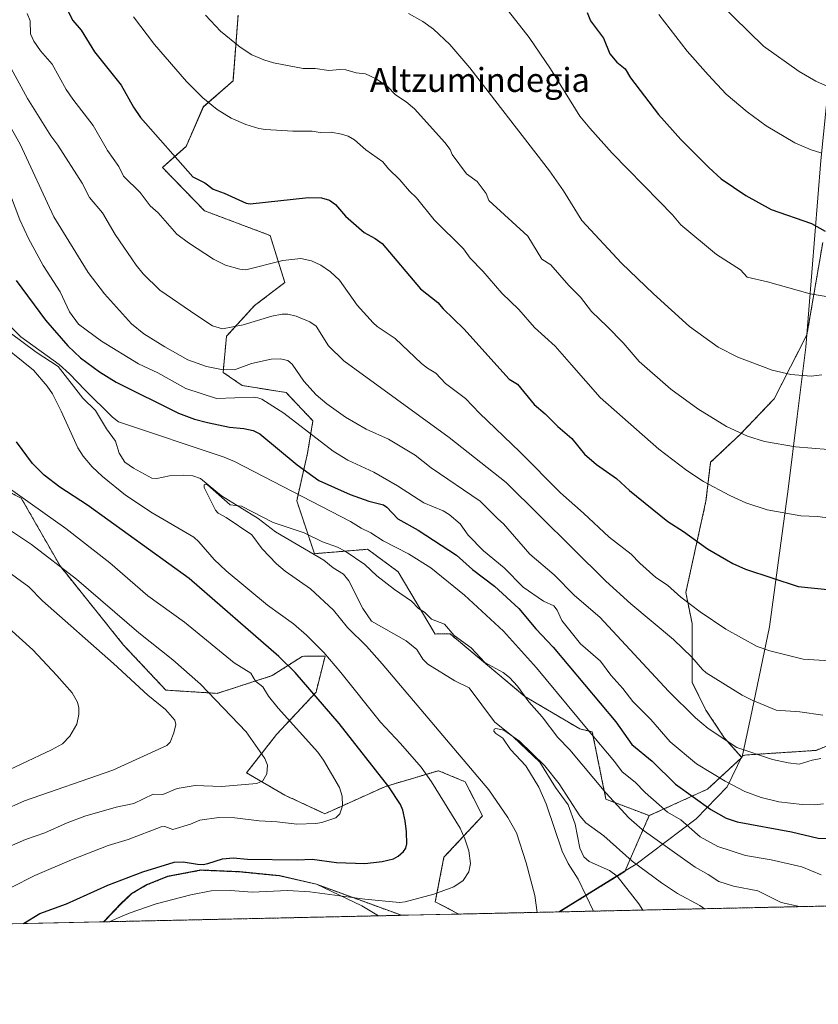
# Model space of a CAD drawing. Units: metres. Extents: x 647835 to 651285, y 4755472 to 4757860.
# Drawn here: x 649121 to 649388, y 4755472 to 4755801 of the extents above; entities that cross this region are included whole.
import ezdxf
from ezdxf.enums import TextEntityAlignment as Align

# ---------------------------------------------------------------- set-up
doc = ezdxf.new("R2010")
doc.units = ezdxf.units.M
doc.header["$MEASUREMENT"] = 0
doc.linetypes.add('TRAZOS', pattern=[0.75, 0.5, -0.25])
for name, color, linetype, lineweight in [('Arbolado forestal', 92, 'TRAZOS', 0), ('Arbolado forestal CxS', 92, 'Continuous', 0), ('Comarca CxS', 133, 'Continuous', 0), ('Comunidad Autónoma CxS', 142, 'Continuous', 0), ('Corriente natural lineal', 142, 'Continuous', 13), ('Curva de nivel maestra', 36, 'Continuous', 30), ('Curva de nivel normal', 36, 'Continuous', 0), ('Municipio', 9, 'Continuous', 13), ('Municipio CxS', 142, 'Continuous', 0), ('Pastizal CxS', 92, 'Continuous', 0), ('Provincia CxS', 1, 'Continuous', 0), ('Texto cartográfico', 19, 'Continuous', 0)]:
    doc.layers.add(name, color=color, linetype=linetype, lineweight=lineweight)
doc.styles.add('Arial', font='txt', dxfattribs={"height": 0.2})

# ---------------------------------------------------------------- blocks, each defined once
blk = doc.blocks.new('*U155')
at = {"layer": 'Pastizal CxS', "color": 92, "linetype": 'Continuous', "lineweight": 0}
blk.add_polyline3d([(649104.31, 4755650.01, 956.11), (649121.56, 4755641.31, 955.17), (649134.51, 4755618.59, 959.73), (649155.76, 4755592.15, 962.28), (649169.9, 4755577.06, 962.97), (649169.9, 4755577.06, 962.97), (649187.06, 4755575.98, 959.37), (649205.41, 4755581.9, 952.42), (649215.5, 4755588.36, 947.7), (649217.49, 4755588.38, 947.04), (649223.11, 4755588.44, 944.99), (649220.08, 4755576.34, 949.48), (649206.9, 4755562.23, 957.08), (649196.88, 4755549.41, 960.62), (649209.67, 4755541.93, 958.34), (649223.07, 4755535.73, 955.41), (649243.29, 4755544.84, 950.23), (649261.01, 4755550.12, 943.37), (649269.94, 4755546.41, 941.49), (649275.78, 4755535.04, 942.14), (649262.85, 4755521.16, 946.99), (649259.95, 4755506.23, 943.26), (649267.87, 4755502.16, 940.85), (649248.69, 4755501.74, 941.61), (649220.25, 4755512.11, 945.99), (649207.89, 4755514.96, 947.13), (649194.53, 4755516.27, 947.62), (649181.69, 4755516.82, 948.15), (649170.54, 4755514.73, 948.08), (649163.6, 4755511.94, 947.96), (649158.44, 4755508.93, 947.23), (649154.94, 4755505.57, 946.19), (649151.82, 4755502.34, 945.54), (649149.14, 4755499.57, 944.93), (648970.77, 4755495.68, 985.7)], dxfattribs=at)
blk = doc.blocks.new('*U157')
at = {"layer": 'Arbolado forestal CxS', "color": 92, "linetype": 'Continuous', "lineweight": 0}
blk.add_polyline3d([(649549.66, 4755508.31, 935.42), (649301.5, 4755502.89, 938.38), (649323.3, 4755516.39, 932.77), (649331.48, 4755535.09, 942.25), (649350.95, 4755543.95, 952.05), (649362.37, 4755554.53, 958.72), (649362.6, 4755555.01, 958.92), (649363.38, 4755555.34, 959.13), (649387.22, 4755556.9, 960.7), (649405.87, 4755564.67, 961.33)], dxfattribs=at)
blk.add_polyline3d([(649248.69, 4755501.74, 941.61), (649149.14, 4755499.57, 944.93), (649151.82, 4755502.34, 945.54), (649154.94, 4755505.57, 946.19), (649158.44, 4755508.93, 947.23), (649163.6, 4755511.94, 947.96), (649170.54, 4755514.73, 948.08), (649181.69, 4755516.82, 948.15), (649194.53, 4755516.27, 947.62), (649207.89, 4755514.96, 947.13), (649220.25, 4755512.11, 945.99), (649248.69, 4755501.74, 941.61)], close=True, dxfattribs=at)
blk = doc.blocks.new('*U159')
at = {"layer": 'Municipio CxS', "color": 142, "linetype": 'Continuous', "lineweight": 0}
blk.add_polyline3d([(650093.3558, 4755520.1737, 995.0799), (649301.3021, 4755502.8883, 938.4314), (649323.255, 4755516.475, 932.7793), (649327.107, 4755518.86, 934.5985), (649332.092, 4755522.641, 937.3386), (649347.11, 4755534.033, 947.0216), (649357.555, 4755544.68, 954.1726), (649362.665, 4755555.34, 959.0406), (649363.759, 4755560.433, 960.8445), (649365.904, 4755570.408, 963.9068), (649371.668, 4755598.24, 971.2453), (649377.939, 4755644.261, 981.4752), (649380.932, 4755668.561, 986.9126), (649383.795, 4755691.797, 991.4879), (649388.832, 4755754.187, 1003.9646)], dxfattribs=at)
blk.add_polyline3d([(649240.9179, 4755501.5705, 941.2291), (649148.9961, 4755499.5644, 944.9686), (649154.892, 4755505.663, 946.2469), (649158.393, 4755509.027, 947.2724), (649163.552, 4755512.036, 948.0085), (649170.493, 4755514.821, 948.1144), (649181.637, 4755516.91, 948.1983), (649194.475, 4755516.358, 947.6628), (649207.834, 4755515.052, 947.1847), (649220.203, 4755512.203, 946.0437), (649235.436, 4755504.951, 943.1221), (649240.9179, 4755501.5705, 941.2291)], close=True, dxfattribs=at)
blk = doc.blocks.new('*U160')
at = {"layer": 'Municipio', "color": 9, "linetype": 'Continuous', "lineweight": 13}
for points in [[(649301.3, 4755502.89, 938.43), (649323.25, 4755516.48, 932.78), (649327.11, 4755518.86, 934.6), (649332.09, 4755522.64, 937.34), (649347.11, 4755534.03, 947.02), (649357.55, 4755544.68, 954.17), (649362.66, 4755555.34, 959.04), (649363.76, 4755560.43, 960.84), (649365.9, 4755570.41, 963.91), (649371.67, 4755598.24, 971.25), (649377.94, 4755644.26, 981.48), (649380.93, 4755668.56, 986.91), (649383.79, 4755691.8, 991.49), (649388.83, 4755754.19, 1003.96), (649394.2, 4755807.05, 1015.97), (649397.79, 4755859.62, 1027.4), (649403.32, 4755901.86, 1033.85), (649408.07, 4755938.14, 1035.85), (649412.17, 4755978.78, 1034.35)], [(649149, 4755499.56, 944.97), (649154.89, 4755505.66, 946.25), (649158.39, 4755509.03, 947.27), (649163.55, 4755512.04, 948.01), (649170.49, 4755514.82, 948.11), (649181.64, 4755516.91, 948.2), (649194.47, 4755516.36, 947.66), (649207.83, 4755515.05, 947.18), (649220.2, 4755512.2, 946.04), (649235.44, 4755504.95, 943.12), (649240.92, 4755501.57, 941.23)]]:
    blk.add_polyline3d(points, dxfattribs=at)
blk = doc.blocks.new('*U161')
at = {"layer": 'Municipio', "color": 9, "linetype": 'Continuous', "lineweight": 13}
for points in [[(649301.3, 4755502.89, 938.43), (649323.25, 4755516.48, 932.78), (649327.11, 4755518.86, 934.6), (649332.09, 4755522.64, 937.34), (649347.11, 4755534.03, 947.02), (649357.55, 4755544.68, 954.17), (649362.66, 4755555.34, 959.04), (649363.76, 4755560.43, 960.84), (649365.9, 4755570.41, 963.91), (649371.67, 4755598.24, 971.25), (649377.94, 4755644.26, 981.48), (649380.93, 4755668.56, 986.91), (649383.79, 4755691.8, 991.49), (649388.83, 4755754.19, 1003.96), (649394.2, 4755807.05, 1015.97), (649397.79, 4755859.62, 1027.4), (649403.32, 4755901.86, 1033.85), (649408.07, 4755938.14, 1035.85), (649412.17, 4755978.78, 1034.35)], [(649149, 4755499.56, 944.97), (649154.89, 4755505.66, 946.25), (649158.39, 4755509.03, 947.27), (649163.55, 4755512.04, 948.01), (649170.49, 4755514.82, 948.11), (649181.64, 4755516.91, 948.2), (649194.47, 4755516.36, 947.66), (649207.83, 4755515.05, 947.18), (649220.2, 4755512.2, 946.04), (649235.44, 4755504.95, 943.12), (649240.92, 4755501.57, 941.23)]]:
    blk.add_polyline3d(points, dxfattribs=at)
blk = doc.blocks.new('*U168')
at = {"layer": 'Curva de nivel normal', "color": 36, "linetype": 'Continuous', "lineweight": 0}
for points in [[(649115.82, 4755524, 960), (649122.99, 4755527.12, 960), (649129.49, 4755529.34, 960), (649136.93, 4755532.64, 960), (649142.81, 4755534.86, 960), (649153.23, 4755537.92, 960), (649159.21, 4755539.18, 960), (649165.68, 4755542.31, 960), (649168.84, 4755542.12, 960), (649173.68, 4755544.13, 960), (649179.71, 4755545.21, 960), (649188.52, 4755544.88, 960), (649200.34, 4755545.8, 960), (649202.28, 4755546.68, 960), (649203.6, 4755549.1, 960), (649203.91, 4755551.94, 960), (649202.96, 4755554.18, 960), (649196.74, 4755563.1, 960), (649181.44, 4755579.09, 960), (649172.19, 4755587.14, 960), (649160.86, 4755596.21, 960), (649140.01, 4755614.12, 960), (649124.99, 4755625.76, 960), (649108.82, 4755636.44, 960)], [(649116.32, 4755768.4, 960), (649121.22, 4755759.68, 960), (649132.49, 4755735.38, 960), (649143.97, 4755716.74, 960), (649149.41, 4755709.6, 960), (649158.46, 4755699.56, 960), (649162.58, 4755696.26, 960), (649169.51, 4755691.88, 960), (649177.23, 4755687.58, 960), (649183.45, 4755685.33, 960), (649188.5, 4755684.3, 960), (649192.85, 4755684.15, 960), (649198.48, 4755686.29, 960), (649205.09, 4755687.76, 960), (649208.06, 4755687.85, 960), (649210.69, 4755687.27, 960), (649212.09, 4755686.11, 960), (649215.98, 4755680.41, 960), (649220.16, 4755675.84, 960), (649223.75, 4755672.78, 960), (649229.98, 4755668.4, 960), (649236.8, 4755664.32, 960), (649244.32, 4755661, 960), (649253.28, 4755655.64, 960), (649258.56, 4755651.45, 960), (649274.99, 4755640.24, 960), (649280.81, 4755634.39, 960), (649282.74, 4755632.67, 960), (649291.52, 4755622.57, 960), (649299.72, 4755615.66, 960), (649306.51, 4755608.71, 960), (649314.9, 4755601.5, 960), (649337.95, 4755576.73, 960), (649346.98, 4755567.84, 960), (649351.14, 4755564.23, 960), (649360.77, 4755557.87, 960), (649372.64, 4755553.83, 960), (649377.9, 4755552.7, 960), (649381.54, 4755552.32, 960), (649385.98, 4755553.64, 960), (649388.85, 4755554.14, 960)]]:
    blk.add_polyline3d(points, dxfattribs=at)
blk = doc.blocks.new('*U169')
at = {"layer": 'Curva de nivel normal', "color": 36, "linetype": 'Continuous', "lineweight": 0}
blk.add_polyline3d([(649349.91, 4755503.95, 935), (649348.42, 4755505.08, 935), (649340.97, 4755509.08, 935), (649335.56, 4755512.56, 935), (649325.76, 4755519.91, 935), (649316.33, 4755528.34, 935), (649310.27, 4755532.63, 935), (649308.24, 4755535.01, 935), (649301.37, 4755545.7, 935), (649296.6, 4755551.73, 935), (649288.13, 4755560.03, 935), (649282.86, 4755563.68, 935), (649280.23, 4755564.25, 935), (649279.63, 4755563.99, 935), (649279.57, 4755563.28, 935), (649280.18, 4755562.54, 935), (649282.52, 4755561.01, 935), (649285.12, 4755557.17, 935), (649290.19, 4755551.78, 935), (649294.55, 4755544.66, 935), (649297.03, 4755539, 935), (649302.31, 4755523.15, 935), (649304.37, 4755519.04, 935), (649307.68, 4755513.79, 935), (649312.79, 4755503.14, 935)], dxfattribs=at)
blk = doc.blocks.new('*U172')
at = {"layer": 'Curva de nivel normal', "color": 36, "linetype": 'Continuous', "lineweight": 0}
blk.add_polyline3d([(649280.79, 4755808.94, 995), (649291.37, 4755795.3, 995), (649298.43, 4755784.86, 995), (649308.31, 4755769.08, 995), (649311.57, 4755764.98, 995), (649319.08, 4755756.63, 995), (649334.76, 4755740.59, 995), (649339.24, 4755736.07, 995), (649342.02, 4755732.71, 995), (649353.95, 4755722.73, 995), (649361.97, 4755717.68, 995), (649364.25, 4755715.22, 995), (649371.01, 4755713.62, 995), (649385.24, 4755709.57, 995), (649390.64, 4755708.68, 995)], dxfattribs=at)
blk = doc.blocks.new('*U175')
at = {"layer": 'Curva de nivel normal', "color": 36, "linetype": 'Continuous', "lineweight": 0}
for points in [[(649111.69, 4755547.74, 970), (649131.67, 4755557.09, 970), (649135.37, 4755559.11, 970), (649137.82, 4755561.69, 970), (649140.16, 4755565.71, 970), (649140.8, 4755568.93, 970), (649140.76, 4755571.18, 970), (649140.35, 4755573.02, 970), (649138.58, 4755576.17, 970), (649133.5, 4755581.99, 970), (649125.42, 4755590.52, 970), (649113.88, 4755600.94, 970)], [(649123.54, 4755803.41, 970), (649124.58, 4755800.93, 970), (649124.61, 4755796.55, 970), (649125.77, 4755794.07, 970), (649127.94, 4755790.89, 970), (649131.86, 4755786.45, 970), (649136.62, 4755777.98, 970), (649138.77, 4755774.76, 970), (649145.61, 4755765.94, 970), (649150.42, 4755757.6, 970), (649154.14, 4755752.16, 970), (649155.74, 4755748.96, 970), (649161.28, 4755743.47, 970), (649164.65, 4755739, 970), (649167.27, 4755736.72, 970), (649173.61, 4755729.55, 970), (649177.41, 4755726.65, 970), (649185.82, 4755721.24, 970), (649189.86, 4755719.18, 970), (649194.64, 4755717.83, 970), (649196.61, 4755717.62, 970), (649208.96, 4755720.81, 970), (649214.98, 4755721.4, 970), (649218.57, 4755720.63, 970), (649221.65, 4755719.14, 970), (649224.89, 4755716.95, 970), (649227.94, 4755714.13, 970), (649233.85, 4755705.84, 970), (649239.21, 4755699.91, 970), (649240.5, 4755698.71, 970), (649246.49, 4755694.66, 970), (649255.3, 4755686.3, 970), (649257.4, 4755684.77, 970), (649260.14, 4755683.05, 970), (649263.4, 4755679.67, 970), (649270.08, 4755674.57, 970), (649274.7, 4755669.69, 970), (649288.26, 4755656.75, 970), (649301.82, 4755643, 970), (649309.55, 4755636.26, 970), (649318.07, 4755628.2, 970), (649325.43, 4755622.51, 970), (649328.27, 4755619.52, 970), (649333.62, 4755614.77, 970), (649337.6, 4755612.17, 970), (649341.99, 4755608.18, 970), (649348.46, 4755603.22, 970), (649357.02, 4755597.46, 970), (649367.55, 4755591.6, 970), (649371.73, 4755590.25, 970), (649382.97, 4755587.4, 970), (649391.78, 4755586.87, 970)]]:
    blk.add_polyline3d(points, dxfattribs=at)
blk = doc.blocks.new('*U182')
at = {"layer": 'Curva de nivel normal', "color": 36, "linetype": 'Continuous', "lineweight": 0}
for points in [[(649389.77, 4755538.98, 955), (649386.84, 4755538.69, 955), (649382.58, 4755538.81, 955), (649374.84, 4755539.73, 955), (649368.84, 4755541.13, 955), (649363.46, 4755543.18, 955), (649356.9, 4755546.59, 955), (649347.27, 4755552.45, 955), (649338.46, 4755559.73, 955), (649331.99, 4755567.26, 955), (649325.96, 4755573.29, 955), (649322.63, 4755577.56, 955), (649318.6, 4755582.02, 955), (649315.15, 4755586.73, 955), (649308.54, 4755592.59, 955), (649302.26, 4755600.4, 955), (649300.73, 4755603.79, 955), (649299.56, 4755605.23, 955), (649296.17, 4755606.78, 955), (649289.33, 4755611.51, 955), (649282.96, 4755617.92, 955), (649276.12, 4755623.62, 955), (649270.98, 4755628.88, 955), (649268.32, 4755632.63, 955), (649264.64, 4755635.75, 955), (649262.57, 4755636.98, 955), (649256.09, 4755639.71, 955), (649247.37, 4755645.41, 955), (649239.39, 4755649.99, 955), (649230.72, 4755653.98, 955), (649225.83, 4755656.93, 955), (649209.35, 4755669.64, 955), (649201.98, 4755674.33, 955), (649200.6, 4755674.86, 955), (649199.13, 4755674.99, 955), (649186.86, 4755674.56, 955), (649176.58, 4755677.94, 955), (649167.18, 4755683.16, 955), (649160.74, 4755686.23, 955), (649148.37, 4755693.82, 955), (649140.7, 4755699.49, 955), (649137.68, 4755703.59, 955), (649134.51, 4755710.28, 955), (649128.92, 4755719.09, 955), (649124.02, 4755728.16, 955), (649121.13, 4755734.32, 955), (649114.41, 4755751.8, 955)], [(649116.83, 4755645.07, 955), (649136.43, 4755631.15, 955), (649151.12, 4755619.65, 955), (649163.84, 4755608.55, 955), (649176.18, 4755599.81, 955), (649192.78, 4755586.17, 955), (649198.3, 4755582.75, 955), (649199.83, 4755580.02, 955), (649202.33, 4755578.14, 955), (649204.17, 4755575.06, 955), (649207.4, 4755571.04, 955), (649220.7, 4755556.26, 955), (649222.59, 4755553.62, 955), (649227.93, 4755544.53, 955), (649228.83, 4755541.55, 955), (649228.94, 4755538.4, 955), (649228.07, 4755535.66, 955), (649226.73, 4755534.36, 955), (649222.01, 4755532.8, 955), (649220.01, 4755532.44, 955), (649213.66, 4755532.21, 955), (649207.08, 4755532.98, 955), (649201.11, 4755533.33, 955), (649192.98, 4755534.36, 955), (649187.56, 4755534.44, 955), (649181.28, 4755533.62, 955), (649178.14, 4755532.18, 955), (649172.21, 4755530.46, 955), (649169.51, 4755531.44, 955), (649168.31, 4755531.29, 955), (649157.26, 4755527.12, 955), (649150.61, 4755525.15, 955), (649138.35, 4755520.35, 955), (649126.1, 4755515.11, 955), (649118.22, 4755511.06, 955)]]:
    blk.add_polyline3d(points, dxfattribs=at)
blk = doc.blocks.new('*U186')
at = {"layer": 'Curva de nivel normal', "color": 36, "linetype": 'Continuous', "lineweight": 0}
for points in [[(649389.54, 4755568.7, 965), (649381.8, 4755569.78, 965), (649373.95, 4755570.34, 965), (649365.85, 4755573.7, 965), (649362.49, 4755575.41, 965), (649350.55, 4755582.84, 965), (649349.27, 4755583.91, 965), (649345.71, 4755588.14, 965), (649339.63, 4755594, 965), (649325.27, 4755605.9, 965), (649316.93, 4755613.48, 965), (649283.59, 4755646.46, 965), (649264.58, 4755661.53, 965), (649229.4, 4755687.21, 965), (649224.22, 4755692.25, 965), (649220.11, 4755698.75, 965), (649218.04, 4755700.21, 965), (649213.4, 4755702.19, 965), (649210.7, 4755702.77, 965), (649208.77, 4755702.82, 965), (649205.28, 4755702.19, 965), (649195.72, 4755699.24, 965), (649188.86, 4755697.86, 965), (649185.51, 4755698.92, 965), (649180.22, 4755702.4, 965), (649167.91, 4755710.87, 965), (649162.34, 4755716.32, 965), (649159.98, 4755719.23, 965), (649152.92, 4755729.42, 965), (649148.7, 4755736.71, 965), (649144.39, 4755741.82, 965), (649141.95, 4755746.62, 965), (649133.84, 4755759.32, 965), (649131.46, 4755762.47, 965), (649123.68, 4755774.98, 965), (649116.76, 4755787.64, 965)], [(649111.63, 4755620.61, 965), (649124.08, 4755611.65, 965), (649128.63, 4755606.89, 965), (649152.39, 4755585.95, 965), (649163.84, 4755575.33, 965), (649169.74, 4755570.56, 965), (649172.9, 4755567.02, 965), (649173.19, 4755565.54, 965), (649172.6, 4755562.74, 965), (649171.37, 4755559.69, 965), (649170.19, 4755558.55, 965), (649152.2, 4755550.29, 965), (649122.61, 4755540, 965), (649115.15, 4755536.67, 965)]]:
    blk.add_polyline3d(points, dxfattribs=at)
blk = doc.blocks.new('*U189')
at = {"layer": 'Curva de nivel normal', "color": 36, "linetype": 'Continuous', "lineweight": 0}
blk.add_polyline3d([(649391.27, 4755657.54, 985), (649380.38, 4755658.48, 985), (649370.04, 4755660.24, 985), (649364.3, 4755662.02, 985), (649357.29, 4755665.22, 985), (649347.68, 4755671.1, 985), (649338.74, 4755677.73, 985), (649328.05, 4755686.97, 985), (649322.72, 4755693.17, 985), (649317.36, 4755698.69, 985), (649312.15, 4755703.73, 985), (649308.52, 4755708.54, 985), (649304.64, 4755712.37, 985), (649298.6, 4755719.25, 985), (649295.53, 4755721.19, 985), (649290.86, 4755728.89, 985), (649277.9, 4755740.8, 985), (649276.98, 4755743.13, 985), (649274, 4755747.16, 985), (649270.42, 4755749.77, 985), (649265.63, 4755756.22, 985), (649264.89, 4755757.89, 985), (649263.15, 4755760.22, 985), (649253.01, 4755771.5, 985), (649250.26, 4755773.87, 985), (649246.6, 4755776.11, 985), (649244, 4755778.99, 985), (649240.15, 4755781.48, 985), (649236.67, 4755783.14, 985), (649233.47, 4755783.54, 985), (649230, 4755784.47, 985), (649228.09, 4755784.63, 985), (649224.36, 4755784.31, 985), (649219.79, 4755784.93, 985), (649215.78, 4755785, 985), (649205.92, 4755786.89, 985), (649202.68, 4755787.83, 985), (649198.6, 4755789.59, 985), (649194.74, 4755792.06, 985), (649188.19, 4755797.51, 985), (649183.18, 4755802.84, 985)], dxfattribs=at)
blk = doc.blocks.new('*U191')
at = {"layer": 'Curva de nivel normal', "color": 36, "linetype": 'Continuous', "lineweight": 0}
blk.add_polyline3d([(649250.99, 4755803.34, 990), (649255.79, 4755800.66, 990), (649259.31, 4755798.18, 990), (649264.76, 4755792.95, 990), (649271.49, 4755785.23, 990), (649298.1, 4755750.71, 990), (649302.84, 4755744, 990), (649308.99, 4755734.08, 990), (649322.16, 4755719.81, 990), (649332.87, 4755709.59, 990), (649344.97, 4755698.7, 990), (649354.55, 4755691.77, 990), (649361.1, 4755688.43, 990), (649372.61, 4755684.08, 990), (649378.85, 4755682.62, 990), (649385.59, 4755682.06, 990), (649389.18, 4755682.5, 990)], dxfattribs=at)
blk = doc.blocks.new('*U203')
at = {"layer": 'Curva de nivel normal', "color": 36, "linetype": 'Continuous', "lineweight": 0}
blk.add_polyline3d([(649159.05, 4755802.21, 980), (649166.09, 4755793.04, 980), (649176.76, 4755780.59, 980), (649182.26, 4755775.17, 980), (649186.99, 4755771.3, 980), (649191.75, 4755768.39, 980), (649196.6, 4755766.29, 980), (649200.99, 4755764.95, 980), (649203.24, 4755764.55, 980), (649212.3, 4755764.06, 980), (649218.82, 4755764.01, 980), (649221.52, 4755763.52, 980), (649225.13, 4755763.64, 980), (649228.61, 4755763.06, 980), (649230.81, 4755762.33, 980), (649232.96, 4755761.11, 980), (649236.75, 4755757.72, 980), (649242.42, 4755753.74, 980), (649244.26, 4755751.44, 980), (649248.11, 4755747.74, 980), (649251.28, 4755743.9, 980), (649253.62, 4755741.75, 980), (649259.59, 4755734.37, 980), (649269.36, 4755724.68, 980), (649271.63, 4755721.59, 980), (649275.84, 4755717.22, 980), (649282.22, 4755709.83, 980), (649287.86, 4755704.35, 980), (649293.09, 4755698.38, 980), (649300.03, 4755692.12, 980), (649305.45, 4755685.87, 980), (649315.04, 4755674.88, 980), (649334.66, 4755657.64, 980), (649344.07, 4755650.56, 980), (649349.61, 4755646.81, 980), (649358.37, 4755642.16, 980), (649363.81, 4755639.71, 980), (649370.87, 4755637.36, 980), (649382.14, 4755635.31, 980), (649387.7, 4755635.14, 980), (649392.8, 4755634.45, 980)], dxfattribs=at)
blk = doc.blocks.new('*U211')
at = {"layer": 'Curva de nivel normal', "color": 36, "linetype": 'Continuous', "lineweight": 0}
for points in [[(649150.9135, 4755499.6064, 945), (649150.92, 4755499.61, 945), (649155.5614, 4755501.5653, 945), (649157.97, 4755502.58, 945), (649166.64, 4755505.54, 945), (649178.25, 4755508.64, 945), (649185.07, 4755509.93, 945), (649191.49, 4755510.01, 945), (649198.71, 4755509.44, 945), (649210.57, 4755510, 945), (649217.98, 4755509.59, 945), (649236.38, 4755507.1, 945), (649247.97, 4755505.99, 945), (649249.85, 4755506.22, 945), (649259.46, 4755508.87, 945), (649266.16, 4755511.27, 945), (649269.25, 4755513.39, 945), (649271.2, 4755516.25, 945), (649271.69, 4755519.02, 945), (649271.14, 4755523.36, 945), (649269.88, 4755527.32, 945), (649268.23, 4755530.86, 945), (649258.64, 4755546.38, 945), (649255.2, 4755551.26, 945), (649248.29, 4755559.25, 945), (649241.68, 4755566.3, 945), (649228.42, 4755583, 945), (649222.7, 4755589.6, 945), (649216.96, 4755595.49, 945), (649212.55, 4755599.26, 945), (649203.84, 4755605.46, 945), (649190.09, 4755616.98, 945), (649186.09, 4755620.74, 945), (649180.94, 4755626.66, 945), (649179.21, 4755628.21, 945), (649165.34, 4755636.41, 945), (649156.41, 4755642.3, 945), (649148.69, 4755648.48, 945), (649145.22, 4755651.71, 945), (649142.2, 4755655.32, 945), (649140.42, 4755658.15, 945), (649134.95, 4755670.39, 945), (649131.97, 4755676.13, 945), (649130.21, 4755678.69, 945), (649125.65, 4755684.04, 945), (649112.27, 4755694.79, 945)], [(649116.48, 4755700.13, 945), (649121.44, 4755695.26, 945), (649134.19, 4755685.97, 945), (649137.69, 4755682.83, 945), (649142.96, 4755677.39, 945), (649152.09, 4755668.37, 945), (649154.11, 4755666.85, 945), (649189.4, 4755654.98, 945), (649192.83, 4755653.54, 945), (649231.58, 4755633.43, 945), (649235.22, 4755631.18, 945), (649238.44, 4755629.66, 945), (649242.58, 4755627.01, 945), (649250.95, 4755622.6, 945), (649258.47, 4755617.92, 945), (649269.75, 4755608.81, 945), (649282.77, 4755596.78, 945), (649293.82, 4755584.54, 945), (649311, 4755563.62, 945), (649319.87, 4755553.19, 945), (649322.44, 4755549.73, 945), (649326.8, 4755546.3, 945), (649330.16, 4755542.83, 945), (649337.6, 4755536.19, 945), (649342.01, 4755533.65, 945), (649348.52, 4755527.96, 945), (649354.41, 4755524.72, 945), (649363.6, 4755521.76, 945), (649372.23, 4755520.3, 945), (649382.49, 4755517.93, 945), (649388.99, 4755515.25, 945)]]:
    blk.add_polyline3d(points, dxfattribs=at)
blk = doc.blocks.new('*U213')
at = {"layer": 'Curva de nivel normal', "color": 36, "linetype": 'Continuous', "lineweight": 0}
blk.add_polyline3d([(649294.06, 4755502.73, 940), (649293.25, 4755508.39, 940), (649290.33, 4755519.35, 940), (649287.1, 4755529.29, 940), (649284.25, 4755534.48, 940), (649277.83, 4755543.73, 940), (649242.18, 4755585.91, 940), (649236.94, 4755591.73, 940), (649230.59, 4755598.02, 940), (649225.91, 4755603.86, 940), (649218.28, 4755610.9, 940), (649209.82, 4755616.85, 940), (649206.85, 4755619.3, 940), (649202.12, 4755624.28, 940), (649198.65, 4755628.99, 940), (649190.07, 4755634.82, 940), (649187.33, 4755636.28, 940), (649186.47, 4755637.3, 940), (649182.69, 4755644.78, 940), (649182.73, 4755645.72, 940), (649183.12, 4755645.95, 940), (649183.84, 4755645.77, 940), (649191.34, 4755639.02, 940), (649195.23, 4755638.56, 940), (649205.71, 4755633.16, 940), (649216.16, 4755629.71, 940), (649222.23, 4755626.61, 940), (649227.32, 4755624.87, 940), (649229.85, 4755623.56, 940), (649236.41, 4755619.09, 940), (649240.39, 4755615.24, 940), (649246.3, 4755610.69, 940), (649252, 4755606.81, 940), (649254.34, 4755604.39, 940), (649256.32, 4755603.14, 940), (649258.7, 4755600.83, 940), (649263.06, 4755599.16, 940), (649266.28, 4755595.28, 940), (649271.93, 4755591.22, 940), (649276.53, 4755586.29, 940), (649282.64, 4755582.91, 940), (649284.76, 4755581.3, 940), (649287.43, 4755578.4, 940), (649291.22, 4755573.12, 940), (649295.64, 4755568.1, 940), (649300.91, 4755561.23, 940), (649304.88, 4755557.14, 940), (649316.97, 4755542.66, 940), (649324.7, 4755534.4, 940), (649329.16, 4755530.45, 940), (649346.83, 4755517.81, 940), (649351.2, 4755515.42, 940), (649354.73, 4755513.06, 940), (649359.67, 4755511.54, 940), (649367.73, 4755509.98, 940), (649375.57, 4755506.07, 940), (649381.74, 4755504.64, 940)], dxfattribs=at)
blk = doc.blocks.new('*U217')
at = {"layer": 'Curva de nivel maestra', "color": 36, "linetype": 'Continuous', "lineweight": 30}
blk.add_polyline3d([(649134.53, 4755809.48, 975), (649138.82, 4755801.07, 975), (649141.62, 4755797.8, 975), (649146.05, 4755790.5, 975), (649154.98, 4755779.37, 975), (649159.12, 4755772.03, 975), (649161.42, 4755768.6, 975), (649178.89, 4755748.78, 975), (649182.89, 4755746.75, 975), (649185.71, 4755744.59, 975), (649189.37, 4755743.27, 975), (649196.71, 4755739.94, 975), (649198.1, 4755739.66, 975), (649217.53, 4755741.88, 975), (649221.91, 4755741.68, 975), (649224.56, 4755740.9, 975), (649226.58, 4755739.46, 975), (649229.89, 4755735.6, 975), (649236.15, 4755730.09, 975), (649239.83, 4755728.12, 975), (649242.17, 4755726.42, 975), (649255, 4755711.24, 975), (649260.82, 4755706.74, 975), (649262.58, 4755704.62, 975), (649269.52, 4755697.9, 975), (649284.6, 4755681.02, 975), (649287.38, 4755679.35, 975), (649292.97, 4755672.64, 975), (649296.71, 4755669.52, 975), (649300.91, 4755665.19, 975), (649305.61, 4755661.22, 975), (649309.84, 4755656.03, 975), (649313.82, 4755652.47, 975), (649320.49, 4755647.88, 975), (649324.84, 4755643.84, 975), (649337.69, 4755633.48, 975), (649342.94, 4755630.15, 975), (649350.91, 4755624.36, 975), (649359.41, 4755619.46, 975), (649363.67, 4755617.57, 975), (649381.2, 4755611.77, 975), (649392.19, 4755610.55, 975)], dxfattribs=at)
blk = doc.blocks.new('*U218')
at = {"layer": 'Curva de nivel maestra', "color": 36, "linetype": 'Continuous', "lineweight": 30}
blk.add_polyline3d([(649310.74, 4755803.74, 1000), (649311.8, 4755800.86, 1000), (649316.19, 4755795.15, 1000), (649318.34, 4755789.93, 1000), (649320.66, 4755787.11, 1000), (649323.39, 4755784.91, 1000), (649325.24, 4755781.83, 1000), (649334.58, 4755769.6, 1000), (649342.01, 4755761.26, 1000), (649351.34, 4755751.81, 1000), (649355.46, 4755748.08, 1000), (649363.75, 4755742.46, 1000), (649372.28, 4755737.85, 1000), (649385.75, 4755733.14, 1000), (649390.25, 4755730.54, 1000)], dxfattribs=at)
blk = doc.blocks.new('*U231')
at = {"layer": 'Curva de nivel maestra', "color": 36, "linetype": 'Continuous', "lineweight": 30}
for points in [[(649122.26, 4755498.98, 950), (649127.81, 4755502.35, 950), (649136.71, 4755505.55, 950), (649150.52, 4755511.81, 950), (649162.2, 4755516.32, 950), (649172.7, 4755519.49, 950), (649175.64, 4755519.67, 950), (649180.44, 4755518.83, 950), (649182.34, 4755518.79, 950), (649183.94, 4755519.03, 950), (649188.82, 4755520.64, 950), (649192.4, 4755521, 950), (649197.23, 4755520.49, 950), (649213.77, 4755520.29, 950), (649218.76, 4755520.53, 950), (649226.96, 4755519.42, 950), (649236.42, 4755519.11, 950), (649242.19, 4755519.71, 950), (649245.95, 4755520.69, 950), (649247.57, 4755521.53, 950), (649249.34, 4755523.11, 950), (649250.06, 4755524.25, 950), (649250.41, 4755525.66, 950), (649250.36, 4755529.69, 950), (649249.86, 4755533.36, 950), (649249.09, 4755536.89, 950), (649248.31, 4755538.79, 950), (649244.43, 4755544.74, 950), (649227.79, 4755565.91, 950), (649213.14, 4755582.95, 950), (649207.65, 4755588.34, 950), (649177.64, 4755614.38, 950), (649143.72, 4755638.95, 950), (649134.45, 4755644.96, 950), (649129.21, 4755648.92, 950), (649125.3, 4755652.81, 950), (649119.93, 4755660.14, 950)], [(649119.86, 4755714.07, 950), (649129.61, 4755700.78, 950), (649137.12, 4755692.21, 950), (649141.38, 4755688.2, 950), (649147.66, 4755683.53, 950), (649153.25, 4755680.1, 950), (649174.15, 4755669.64, 950), (649179.47, 4755667.72, 950), (649183.86, 4755666.52, 950), (649191.19, 4755665, 950), (649196, 4755664.59, 950), (649199.09, 4755663.92, 950), (649201.26, 4755662.8, 950), (649213.8, 4755652.46, 950), (649221.05, 4755647.15, 950), (649231.46, 4755642.52, 950), (649237.79, 4755640.21, 950), (649242.64, 4755639, 950), (649243.75, 4755638.24, 950), (649247.48, 4755634.3, 950), (649254.28, 4755630.54, 950), (649267.05, 4755622.2, 950), (649272.35, 4755617.4, 950), (649279.79, 4755611.87, 950), (649287.87, 4755604.4, 950), (649293.57, 4755597.54, 950), (649299.4, 4755591.39, 950), (649320.31, 4755566.47, 950), (649325.65, 4755558.9, 950), (649332.46, 4755553.26, 950), (649340.3, 4755545.64, 950), (649352.02, 4755537.16, 950), (649357.2, 4755534.29, 950), (649360.82, 4755532.99, 950), (649379.07, 4755529.72, 950), (649387.92, 4755527.5, 950), (649390.81, 4755527.43, 950)]]:
    blk.add_polyline3d(points, dxfattribs=at)

msp = doc.modelspace()

# ---------------------------------------------------------------- linework, layer by layer
at = {"layer": 'Arbolado forestal', "color": 92, "linetype": 'TRAZOS', "lineweight": 0}
for points in [[(649194.04, 4755802.79, 986.52), (649192.34, 4755780.81, 982.28), (649182.41, 4755772.12, 978.94), (649176.63, 4755758.89, 975.9), (649168.77, 4755751.86, 973), (649182.83, 4755737.38, 972.93), (649204.74, 4755729.11, 972.82), (649209.65, 4755713.41, 967.47), (649199.57, 4755705.68, 966.03), (649190.16, 4755695.41, 963.52), (649189.03, 4755683.33, 958.68), (649195.43, 4755678.96, 956.82), (649210.06, 4755676.58, 956.74), (649219.06, 4755667.15, 956.55), (649217.27, 4755656.33, 951.59), (649213.64, 4755640.42, 943.23), (649219.55, 4755622.7, 938.66), (649237.32, 4755624.16, 941.51), (649247.56, 4755616.66, 941.14), (649259.86, 4755595.83, 938.66), (649264.89, 4755595.89, 939.53), (649289.93, 4755574.93, 940.08), (649308.22, 4755564.09, 943.77), (649312.42, 4755563.13, 945.15), (649317, 4755540.57, 938.86), (649331.48, 4755535.09, 942.25)], [(649362.37, 4755554.53, 958.72), (649356.65, 4755561.04, 959.81), (649350.43, 4755570.37, 961.17), (649345.77, 4755579.7, 962.51), (649345.77, 4755599.38, 967.93), (649343.7, 4755609.74, 970.08), (649350.43, 4755640.31, 978.22), (649351.99, 4755653.26, 981.3), (649361.83, 4755662.59, 984.47), (649373.23, 4755674.51, 987.74), (649384.18, 4755695.88, 992.2), (649389.48, 4755726.83, 998.63)], [(649267.87, 4755502.16, 940.85), (649259.95, 4755506.24, 943.26), (649262.85, 4755521.16, 946.99), (649275.78, 4755535.04, 942.14), (649269.94, 4755546.41, 941.49), (649261.01, 4755550.12, 943.37), (649243.29, 4755544.84, 950.24), (649223.07, 4755535.73, 955.41), (649209.67, 4755541.93, 958.34), (649196.88, 4755549.41, 960.62), (649206.9, 4755562.23, 957.08), (649220.08, 4755576.34, 949.48), (649223.11, 4755588.44, 944.99), (649217.49, 4755588.38, 947.04), (649215.5, 4755588.36, 947.7), (649205.41, 4755581.9, 952.42), (649187.06, 4755575.98, 959.37), (649169.9, 4755577.06, 962.97), (649155.76, 4755592.15, 962.28), (649134.51, 4755618.59, 959.73), (649121.56, 4755641.31, 955.17), (649104.31, 4755650.01, 956.11)], [(649434.05, 4755624.01, 969.54), (649415.76, 4755603.32, 970.92), (649410.78, 4755600.06, 971.12), (649408.98, 4755594.2, 970.12), (649410.01, 4755584.36, 967.26), (649415.19, 4755576.59, 963.55), (649405.87, 4755564.67, 961.33), (649387.22, 4755556.9, 960.7), (649363.38, 4755555.35, 959.13), (649362.6, 4755555.01, 958.92), (649362.37, 4755554.53, 958.72)], [(649434.05, 4755624.01, 969.54), (649415.76, 4755603.32, 970.92), (649410.78, 4755600.06, 971.12), (649408.98, 4755594.2, 970.12), (649410.01, 4755584.36, 967.26), (649415.19, 4755576.59, 963.55), (649405.87, 4755564.67, 961.33), (649387.22, 4755556.9, 960.7), (649363.38, 4755555.35, 959.13), (649362.6, 4755555.01, 958.92), (649362.37, 4755554.53, 958.72)], [(649362.37, 4755554.53, 958.72), (649350.95, 4755543.95, 952.05), (649331.48, 4755535.09, 942.25)], [(649331.48, 4755535.09, 942.25), (649323.3, 4755516.39, 932.77), (649320.78, 4755514.83, 931.97), (649301.5, 4755502.89, 938.38)], [(649331.48, 4755535.09, 942.25), (649323.3, 4755516.39, 932.77), (649320.78, 4755514.83, 931.97), (649301.5, 4755502.89, 938.38)], [(649248.69, 4755501.74, 941.61), (649220.25, 4755512.11, 945.99), (649207.89, 4755514.96, 947.13), (649194.53, 4755516.27, 947.62), (649181.69, 4755516.82, 948.15), (649170.54, 4755514.73, 948.08), (649163.6, 4755511.94, 947.96), (649158.44, 4755508.93, 947.23), (649154.94, 4755505.57, 946.19), (649151.82, 4755502.34, 945.53), (649149.14, 4755499.57, 944.93)], [(649549.66, 4755508.31, 935.42), (649498.15, 4755507.18, 926.57), (649482.11, 4755506.83, 925.15), (649329.33, 4755503.5, 931.24), (649301.5, 4755502.89, 938.38)], [(649301.5, 4755502.89, 938.38), (649267.87, 4755502.16, 940.85)], [(649248.69, 4755501.74, 941.61), (649149.14, 4755499.57, 944.93)]]:
    msp.add_polyline3d(points, dxfattribs=at)
at = {"layer": 'Arbolado forestal CxS', "color": 92, "linetype": 'Continuous', "lineweight": 0}
for points in [[(649194.04, 4755802.79, 986.52), (649192.34, 4755780.81, 982.28), (649182.42, 4755772.12, 978.94), (649176.63, 4755758.89, 975.9), (649168.77, 4755751.86, 973), (649182.83, 4755737.38, 972.93), (649204.74, 4755729.11, 972.82), (649209.65, 4755713.41, 967.47), (649199.57, 4755705.68, 966.03), (649190.16, 4755695.41, 963.52), (649189.03, 4755683.33, 958.68), (649195.43, 4755678.96, 956.83), (649210.06, 4755676.58, 956.74), (649219.06, 4755667.15, 956.55), (649217.27, 4755656.33, 951.59), (649213.64, 4755640.42, 943.23), (649219.55, 4755622.7, 938.66), (649237.32, 4755624.16, 941.51), (649247.56, 4755616.66, 941.14), (649259.86, 4755595.83, 938.66), (649264.89, 4755595.89, 939.53), (649289.93, 4755574.93, 940.08), (649308.22, 4755564.09, 943.77), (649312.42, 4755563.13, 945.15), (649317, 4755540.57, 938.86), (649331.48, 4755535.09, 942.25), (649323.3, 4755516.39, 932.77), (649301.5, 4755502.89, 938.38), (649267.87, 4755502.16, 940.85), (649259.95, 4755506.23, 943.26), (649262.85, 4755521.16, 946.99), (649275.78, 4755535.04, 942.14), (649269.94, 4755546.41, 941.49), (649261.01, 4755550.12, 943.37), (649243.29, 4755544.84, 950.23), (649223.07, 4755535.73, 955.41), (649209.67, 4755541.93, 958.34), (649196.88, 4755549.41, 960.62), (649206.9, 4755562.23, 957.08), (649220.08, 4755576.34, 949.48), (649223.11, 4755588.44, 944.99), (649217.49, 4755588.38, 947.04), (649215.5, 4755588.36, 947.7), (649205.41, 4755581.9, 952.42), (649187.06, 4755575.98, 959.37), (649169.9, 4755577.06, 962.97), (649155.76, 4755592.15, 962.28), (649134.51, 4755618.59, 959.73), (649121.56, 4755641.31, 955.17), (649104.31, 4755650.01, 956.11)], [(649405.87, 4755564.67, 961.33), (649387.22, 4755556.9, 960.7), (649363.38, 4755555.34, 959.13), (649362.6, 4755555.01, 958.92), (649362.37, 4755554.53, 958.72), (649356.65, 4755561.04, 959.81), (649350.43, 4755570.37, 961.17), (649345.77, 4755579.7, 962.51), (649345.77, 4755599.38, 967.93), (649343.7, 4755609.74, 970.08), (649350.43, 4755640.31, 978.22), (649351.99, 4755653.26, 981.3), (649361.83, 4755662.59, 984.47), (649373.23, 4755674.5, 987.74), (649384.18, 4755695.88, 992.2), (649389.48, 4755726.83, 998.63)]]:
    msp.add_polyline3d(points, dxfattribs=at)
at = {"layer": 'Comarca CxS', "color": 133, "linetype": 'Continuous', "lineweight": 0}
msp.add_polyline3d([(651284.56, 4755546.17, 910.73), (647885.02, 4755471.98, 1042.5), (647835.06, 4757785.34, 1168.76), (651233.46, 4757859.5, 1301.98), (651284.56, 4755546.17, 910.73)], close=True, dxfattribs=at)
at = {"layer": 'Comunidad Autónoma CxS', "color": 142, "linetype": 'Continuous', "lineweight": 0}
msp.add_polyline3d([(649149, 4755499.56, 944.97), (647885.02, 4755471.98, 1042.5), (647835.06, 4757785.34, 1168.76), (648166.12, 4757792.56, 1273.04), (651233.46, 4757859.5, 1301.98), (651254.92, 4756887.91, 1272.64), (651284.56, 4755546.17, 910.73), (650207.12, 4755522.66, 961.45), (649301.3, 4755502.89, 938.43), (649240.92, 4755501.57, 941.23), (649149, 4755499.56, 944.97)], close=True, dxfattribs=at)
at = {"layer": 'Corriente natural lineal', "color": 142, "linetype": 'Continuous', "lineweight": 13}
msp.add_polyline3d([(649113.42, 4755699.84, 944.14), (649126.52, 4755690.06, 943.67), (649133.92, 4755685.3, 943.83), (649142.12, 4755674.72, 942.92), (649146.42, 4755670.62, 942.83), (649150.06, 4755664.48, 942.37), (649153.09, 4755660.29, 942.01), (649154.26, 4755656.26, 941.92), (649156.16, 4755653.3, 941.63), (649159.1, 4755651.25, 941.48), (649165.15, 4755647.99, 940.95), (649166.83, 4755647.88, 940.81), (649171.1, 4755648.75, 940.42), (649175.66, 4755649, 940.39), (649178.87, 4755648.75, 940.21), (649181.46, 4755647.87, 939.99), (649188.51, 4755642.09, 940.16), (649200.79, 4755634.5, 939.73), (649206.49, 4755630.03, 939.13), (649222.69, 4755620.48, 938.33), (649225.82, 4755617.92, 937.84), (649229.32, 4755615.82, 938.01), (649231.05, 4755613.63, 937.72), (649235.77, 4755604.37, 937.5), (649238.68, 4755600.09, 937.38), (649250.25, 4755593.5, 936.75), (649253.73, 4755590.6, 936.94), (649255.76, 4755587.41, 936.73), (649257.42, 4755585.77, 936.71), (649266.53, 4755580.14, 936.08), (649271.25, 4755577.79, 935.58), (649279.78, 4755566.42, 935.43), (649285.95, 4755561.44, 934.91), (649294.87, 4755552.97, 934.91), (649300.09, 4755544.51, 934.15), (649304.32, 4755538.7, 934.38), (649306.66, 4755532.18, 933.47), (649308.22, 4755524.19, 933.08), (649309.62, 4755521.36, 933.12), (649311.39, 4755519.77, 932.81), (649318.18, 4755516.75, 932.2), (649320.79, 4755514.82, 931.97), (649328, 4755505.53, 931.56), (649329.33, 4755503.5, 931.24)], dxfattribs=at)
at = {"layer": 'Curva de nivel normal', "color": 36, "linetype": 'Continuous', "lineweight": 0}
for points in [[(649392.42, 4755778.38, 1010), (649387.15, 4755780.79, 1010), (649381.56, 4755783.92, 1010), (649369.7, 4755792.45, 1010), (649354.77, 4755807.09, 1010)], [(649334.65, 4755803.06, 1005), (649344.13, 4755790.79, 1005), (649351.13, 4755782.81, 1005), (649357.21, 4755776.39, 1005), (649364.15, 4755770.44, 1005), (649370.58, 4755765.8, 1005), (649380.19, 4755760.15, 1005), (649385.55, 4755757.79, 1005), (649388.79, 4755756.79, 1005)]]:
    msp.add_polyline3d(points, dxfattribs=at)
at = {"layer": 'Municipio CxS', "color": 142, "linetype": 'Continuous', "lineweight": 0}
msp.add_polyline3d([(649388.83, 4755754.19, 1003.96), (649383.79, 4755691.8, 991.49), (649380.93, 4755668.56, 986.91), (649377.94, 4755644.26, 981.48), (649371.67, 4755598.24, 971.25), (649365.9, 4755570.41, 963.91), (649363.76, 4755560.43, 960.84), (649362.67, 4755555.34, 959.04), (649357.56, 4755544.68, 954.17), (649347.11, 4755534.03, 947.02), (649332.09, 4755522.64, 937.34), (649327.11, 4755518.86, 934.6), (649323.25, 4755516.48, 932.78), (649301.3, 4755502.89, 938.43), (649301.3, 4755502.89, 938.43), (649240.92, 4755501.57, 941.23), (649235.44, 4755504.95, 943.12), (649220.2, 4755512.2, 946.04), (649207.83, 4755515.05, 947.18), (649194.47, 4755516.36, 947.66), (649181.64, 4755516.91, 948.2), (649170.49, 4755514.82, 948.11), (649163.55, 4755512.04, 948.01), (649158.39, 4755509.03, 947.27), (649154.89, 4755505.66, 946.25), (649149, 4755499.56, 944.97), (647885.02, 4755471.98, 1042.5)], dxfattribs=at)
at = {"layer": 'Pastizal CxS', "color": 92, "linetype": 'Continuous', "lineweight": 0}
for points in [[(649389.48, 4755726.83, 998.63), (649384.18, 4755695.88, 992.2), (649373.23, 4755674.5, 987.74), (649361.83, 4755662.59, 984.47), (649351.99, 4755653.26, 981.3), (649350.43, 4755640.31, 978.22), (649343.7, 4755609.74, 970.08), (649345.77, 4755599.38, 967.93), (649345.77, 4755579.7, 962.51), (649350.43, 4755570.37, 961.17), (649356.65, 4755561.04, 959.81), (649362.37, 4755554.53, 958.72), (649350.95, 4755543.95, 952.05), (649331.48, 4755535.09, 942.25), (649317, 4755540.57, 938.86), (649312.42, 4755563.13, 945.15), (649308.22, 4755564.09, 943.77), (649289.93, 4755574.93, 940.08), (649264.89, 4755595.89, 939.53), (649259.86, 4755595.83, 938.66), (649247.56, 4755616.66, 941.14), (649237.32, 4755624.16, 941.51), (649219.55, 4755622.7, 938.66), (649213.64, 4755640.42, 943.23), (649217.27, 4755656.33, 951.59), (649219.06, 4755667.15, 956.55), (649210.06, 4755676.58, 956.74), (649195.43, 4755678.96, 956.83), (649189.03, 4755683.33, 958.68), (649190.16, 4755695.41, 963.52), (649199.57, 4755705.68, 966.03), (649209.65, 4755713.41, 967.47), (649204.74, 4755729.11, 972.82), (649182.83, 4755737.38, 972.93), (649168.77, 4755751.86, 973), (649176.63, 4755758.89, 975.9), (649182.42, 4755772.12, 978.94), (649192.34, 4755780.81, 982.28), (649194.04, 4755802.79, 986.52)], [(649194.04, 4755802.79, 986.52), (649192.34, 4755780.81, 982.28), (649182.41, 4755772.12, 978.94), (649176.63, 4755758.89, 975.9), (649168.77, 4755751.86, 973), (649182.83, 4755737.38, 972.93), (649204.74, 4755729.11, 972.82), (649209.65, 4755713.41, 967.47), (649199.57, 4755705.68, 966.03), (649190.16, 4755695.41, 963.52), (649189.03, 4755683.33, 958.68), (649195.43, 4755678.96, 956.82), (649210.06, 4755676.58, 956.74), (649219.06, 4755667.15, 956.55), (649217.27, 4755656.33, 951.59), (649213.64, 4755640.42, 943.23), (649219.55, 4755622.7, 938.66), (649237.32, 4755624.16, 941.51), (649247.56, 4755616.66, 941.14), (649259.86, 4755595.83, 938.66), (649264.89, 4755595.89, 939.53), (649289.93, 4755574.93, 940.08), (649308.22, 4755564.09, 943.77), (649312.42, 4755563.13, 945.15), (649317, 4755540.57, 938.86), (649331.48, 4755535.09, 942.25)], [(649362.37, 4755554.53, 958.72), (649356.65, 4755561.04, 959.81), (649350.43, 4755570.37, 961.17), (649345.77, 4755579.7, 962.51), (649345.77, 4755599.38, 967.93), (649343.7, 4755609.74, 970.08), (649350.43, 4755640.31, 978.22), (649351.99, 4755653.26, 981.3), (649361.83, 4755662.59, 984.47), (649373.23, 4755674.51, 987.74), (649384.18, 4755695.88, 992.2), (649389.48, 4755726.83, 998.63)], [(649267.87, 4755502.16, 940.85), (649259.95, 4755506.24, 943.26), (649262.85, 4755521.16, 946.99), (649275.78, 4755535.04, 942.14), (649269.94, 4755546.41, 941.49), (649261.01, 4755550.12, 943.37), (649243.29, 4755544.84, 950.24), (649223.07, 4755535.73, 955.41), (649209.67, 4755541.93, 958.34), (649196.88, 4755549.41, 960.62), (649206.9, 4755562.23, 957.08), (649220.08, 4755576.34, 949.48), (649223.11, 4755588.44, 944.99), (649217.49, 4755588.38, 947.04), (649215.5, 4755588.36, 947.7), (649205.41, 4755581.9, 952.42), (649187.06, 4755575.98, 959.37), (649169.9, 4755577.06, 962.97), (649155.76, 4755592.15, 962.28), (649134.51, 4755618.59, 959.73), (649121.56, 4755641.31, 955.17), (649104.31, 4755650.01, 956.11)], [(649362.37, 4755554.53, 958.72), (649350.95, 4755543.95, 952.05), (649331.48, 4755535.09, 942.25)], [(649248.69, 4755501.74, 941.61), (649220.25, 4755512.11, 945.99), (649207.89, 4755514.96, 947.13), (649194.53, 4755516.27, 947.62), (649181.69, 4755516.82, 948.15), (649170.54, 4755514.73, 948.08), (649163.6, 4755511.94, 947.96), (649158.44, 4755508.93, 947.23), (649154.94, 4755505.57, 946.19), (649151.82, 4755502.34, 945.53), (649149.14, 4755499.57, 944.93)], [(649149.14, 4755499.57, 944.93), (648970.77, 4755495.68, 985.7)], [(649267.87, 4755502.16, 940.85), (649248.69, 4755501.74, 941.61)]]:
    msp.add_polyline3d(points, dxfattribs=at)
at = {"layer": 'Provincia CxS', "color": 1, "linetype": 'Continuous', "lineweight": 0}
msp.add_polyline3d([(651284.56, 4755546.17, 910.73), (647885.02, 4755471.98, 1042.5), (647835.06, 4757785.34, 1168.76), (651233.46, 4757859.5, 1301.98), (651284.56, 4755546.17, 910.73)], close=True, dxfattribs=at)

# ---------------------------------------------------------------- block references
at = {"layer": 'Arbolado forestal CxS', "color": 92, "linetype": 'Continuous', "lineweight": 0}
msp.add_blockref('*U157', (0, 0), dxfattribs=at)
at = {"layer": 'Curva de nivel maestra', "color": 36, "linetype": 'Continuous', "lineweight": 30}
for name in ['*U218', '*U217', '*U231']:
    msp.add_blockref(name, (0, 0), dxfattribs=at)
at = {"layer": 'Curva de nivel normal', "color": 36, "linetype": 'Continuous', "lineweight": 0}
for name in ['*U191', '*U189', '*U172', '*U203', '*U175', '*U186', '*U168', '*U182', '*U211', '*U213', '*U169']:
    msp.add_blockref(name, (0, 0), dxfattribs=at)
at = {"layer": 'Municipio', "color": 9, "linetype": 'Continuous', "lineweight": 13}
for name in ['*U160', '*U161']:
    msp.add_blockref(name, (0, 0), dxfattribs=at)
at = {"layer": 'Municipio CxS', "color": 142, "linetype": 'Continuous', "lineweight": 0}
msp.add_blockref('*U159', (0, 0), dxfattribs=at)
at = {"layer": 'Pastizal CxS', "color": 92, "linetype": 'Continuous', "lineweight": 0}
msp.add_blockref('*U155', (0, 0), dxfattribs=at)

# ---------------------------------------------------------------- texts
at = {"layer": 'Texto cartográfico', "color": 19, "linetype": 'Continuous', "lineweight": 0, "style": 'Arial'}
msp.add_text('Altzumindegia', height=8, dxfattribs=at).set_placement((649274.85, 4755781.14), align=Align.MIDDLE_CENTER)

doc.saveas('drawing.dxf')
